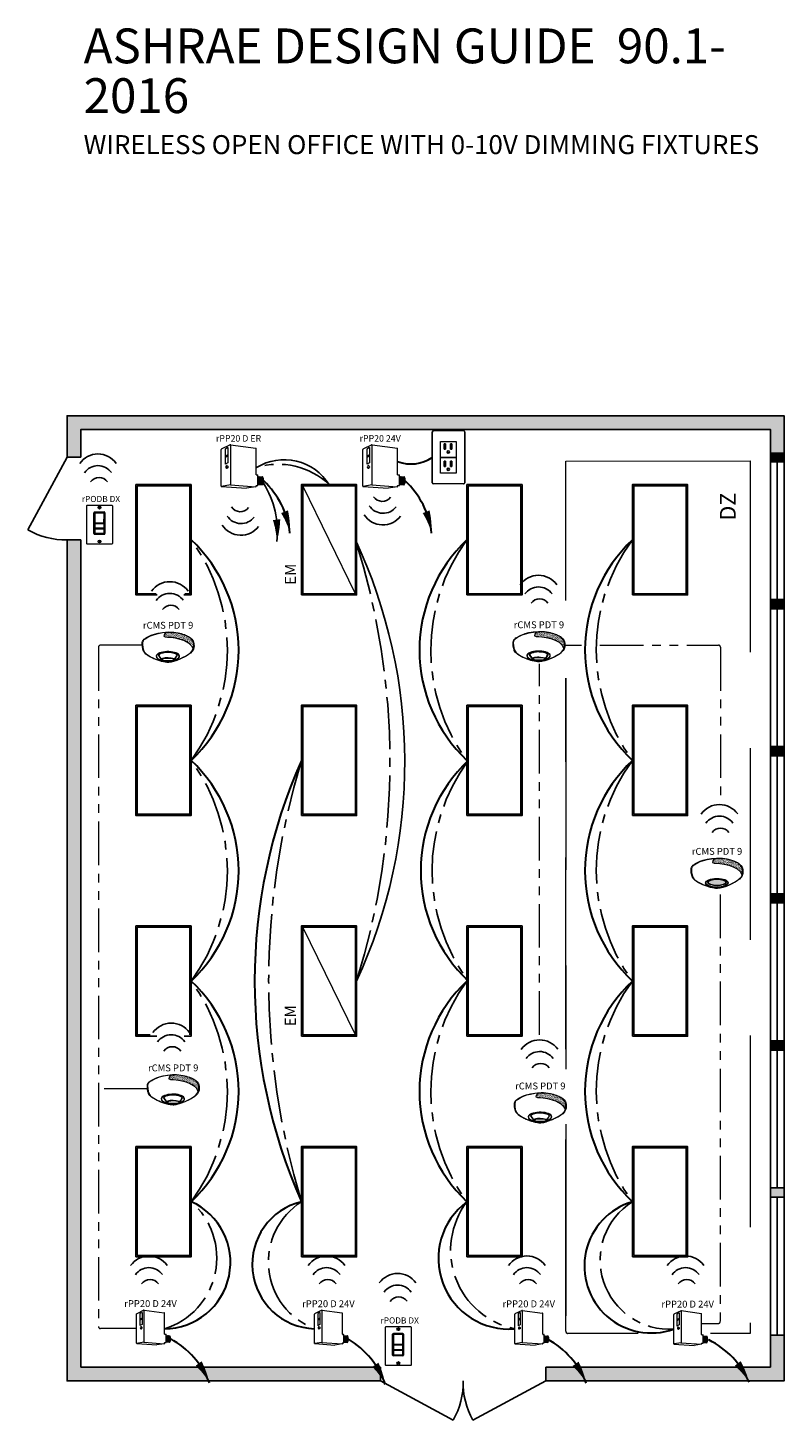
# Model space of a CAD drawing. Units: inches. Extents: x -9.2 to 62.5, y -24 to 52.5.
# Drawn here: x -4.8 to 16.9, y 12.3 to 52.3 of the extents above; entities that cross this region are included whole.
import ezdxf
from ezdxf.enums import TextEntityAlignment as Align

# ---------------------------------------------------------------- set-up
doc = ezdxf.new("R2010")
doc.units = ezdxf.units.IN
doc.header["$LTSCALE"] = 2
doc.header["$MEASUREMENT"] = 0
for name, pattern in [('CENTER2', [1.125, 0.75, -0.125, 0.125, -0.125]), ('HIDDEN', [0.375, 0.25, -0.125]), ('HIDDENX2', [0.75, 0.5, -0.25]), ('PHANTOM2', [1.25, 0.625, -0.125, 0.125, -0.125, 0.125, -0.125])]:
    doc.linetypes.add(name, pattern=pattern)
for name, color, linetype in [('0-10V FIXT4', 7, 'Continuous'), ('EM Feed', 30, 'Continuous'), ('SSI-RISER', 7, 'Continuous'), ('SSI-WIRING', 4, 'Continuous')]:
    doc.layers.add(name, color=color, linetype=linetype)
for name, color, linetype, lineweight in [('CAT5', 140, 'HIDDEN', 50), ('CLASS II LOW VOLTAGE', 5, 'PHANTOM2', 0), ('LINE VOLTAGE', 1, 'Continuous', 30), ('LV DIMMING', 200, 'CENTER2', 25), ('NLIGHT RISER', 7, 'Continuous', 0)]:
    doc.layers.add(name, color=color, linetype=linetype, lineweight=lineweight)
doc.styles.add('SSI', font='romans.shx', dxfattribs={"width": 0.8})
doc.styles.add('SSI-Bold', font='arial.ttf')
doc.styles.get("Standard").update_dxf_attribs({"font": 'arial.ttf'})
pattern_1 = [(37.5, (-4.691811, -4.460222), (-0.00074868, 0.022900455), [0, -0.01806532, 0, -0.020204636, 0, -0.019313255]), (7.5, (-4.69181, -4.460222), (0.02103394, 0.03354143), [0, -0.009745766, 0, -0.01628256, 0, -0.006239667]), (327.5, (-4.70643, -4.460222), (0.037011825, 6.726e-05), [0, -0.00594254, 0, -0.021393144, 0, -0.02792994]), (317.5, (-4.70643, -4.460222), (0.03572806, 0.01043124), [0, -0.00297127, 0, -0.014024394, 0, -0.01604486])]

# ---------------------------------------------------------------- blocks, each defined once
blk = doc.blocks.new('nPP16D')
for p, q in [((0, -0.319), (0, 0.319)), ((0.159, 0.401), (0.003, 0.323)), ((0.118, 0.352), (0.07, 0.328)), ((0.07, 0.328), (0.07, 0.066)), ((0.118, 0.352), (0.118, 0.09)), ((0.16, 0.396), (0.16, -0.292)), ((0.162, 0.402), (0.602, 0.343)), ((0.607, -0.118), (0.607, 0.338)), ((0.118, 0.23), (0.07, 0.206)), ((0.118, 0.206), (0.07, 0.182)), ((0.118, 0.09), (0.07, 0.066)), ((0.104, 0.039), (0.094, 0.039)), ((0.094, -0.002), (0.104, -0.002)), ((0.612, -0.123), (0.635, -0.123)), ((0.64, -0.301), (0.64, -0.128)), ((0.64, -0.15), (0.72, -0.156)), ((0.005, -0.324), (0.441, -0.354)), ((0.16, -0.296), (0.006, -0.323)), ((0.161, -0.296), (0.601, -0.328)), ((0.602, -0.329), (0.441, -0.354)), ((0.607, -0.324), (0.607, -0.311)), ((0.612, -0.306), (0.635, -0.306)), ((0.64, -0.29), (0.718, -0.296))]:
    blk.add_line(p, q)
for centre, radius, start, end in [((0.005, 0.319), 0.005, 116.4688, 180), ((0.155, 0.394), 0.005, 360, 116.4688), ((0.161, 0.397), 0.005, 82.4213, 116.4688), ((0.165, 0.396), 0.005, 82.4213, 180), ((0.602, 0.338), 0.005, 360, 82.4213), ((0.602, 0.338), 0.005, 360, 82.4213), ((0.612, -0.118), 0.005, 180, 270), ((0.635, -0.128), 0.005, 0, 90), ((0.525, -0.225), 0.137, 331.3022, 32.8245), ((0.529, -0.225), 0.137, 331.1684, 32.6941), ((0.543, -0.225), 0.137, 330.693, 32.1572), ((0.548, -0.225), 0.137, 330.5463, 31.9928), ((0.562, -0.225), 0.137, 330.0685, 31.4607), ((0.566, -0.225), 0.137, 329.921, 31.2976), ((0.581, -0.225), 0.137, 329.4406, 30.7701), ((0.585, -0.225), 0.137, 329.2924, 30.6085), ((0.599, -0.225), 0.137, 328.8094, 30.0853), ((0.72, -0.161), 0.005, 28.783, 85.8501), ((0.604, -0.225), 0.137, 329.9747, 28.783), ((0.005, -0.318), 0.005, 180, 279.6996), ((0.005, -0.319), 0.005, 180, 266.0639), ((0.155, -0.292), 0.005, 279.6996, 0), ((0.165, -0.292), 0.005, 180, 265.8501), ((0.161, -0.301), 0.005, 85.8501, 99.6996), ((0.602, -0.323), 0.005, 265.8501, 0), ((0.602, -0.324), 0.005, 278.6753, 360), ((0.602, -0.324), 0.005, 278.6753, 360), ((0.612, -0.311), 0.005, 90, 180), ((0.635, -0.301), 0.005, 270, 0), ((0.718, -0.291), 0.005, 265.8501, 329.9747)]:
    blk.add_arc(centre, radius, start, end)
at = {"extrusion": (0, 0, -1)}
blk.add_ellipse((0.094, 0.018), major_axis=(0, -0.0203), ratio=0.731433, dxfattribs=at)
blk.add_ellipse((0.104, 0.018), major_axis=(0, -0.0203), ratio=0.731433, start_param=3.141593, end_param=6.283185, dxfattribs=at)
for tag, style, p in [('LOCATION', 'SSI-Bold', (0.303, 0.537)), ('OPTION', 'SSI', (0.303, 0.422)), ('ID#', 'SSI', (0.396, 0.124)), ('ZONE-INFO-LINE1', 'SSI', (0.303, -0.471)), ('ZONE-INFO-LINE2', 'SSI', (0.303, -0.586))]:
    blk.add_attdef(tag, text='', height=0.0938, dxfattribs=dict(style=style)).set_placement(p, align=Align.CENTER)
blk = doc.blocks.new('nCM6PC')
h = blk.add_hatch()
h.set_pattern_fill('AR-SAND', color=256, scale=0.011885, style=0)
h.set_pattern_definition(pattern_1)
edge = h.paths.add_edge_path()
edge.add_spline(control_points=[(0.502, 0.15), (0.59, 0.154), (1.056, 0.116), (1.107, -0.119)], knot_values=[1, 1, 1, 1, 1.999782, 1.999782, 1.999782, 1.999782], degree=3, periodic=0)
edge.add_spline(control_points=[(1.107, -0.119), (1.118, -0.092), (1.121, -0.067), (1.121, -0.042)], knot_values=[14.480526, 14.480526, 14.480526, 14.480526, 15, 15, 15, 15], degree=3, periodic=0)
edge.add_spline(control_points=[(1.121, -0.042), (1.121, -0.026), (1.12, -0.01), (1.119, 0.007)], knot_values=[16, 16, 16, 16, 17, 17, 17, 17], degree=3, periodic=0)
edge.add_spline(control_points=[(1.119, 0.007), (1.118, 0.039), (1.097, 0.072), (1.076, 0.096)], knot_values=[18, 18, 18, 18, 19, 19, 19, 19], degree=3, periodic=0)
edge.add_spline(control_points=[(1.076, 0.096), (1.055, 0.12), (1.035, 0.136), (1.035, 0.136)], knot_values=[20, 20, 20, 20, 21, 21, 21, 21], degree=3, periodic=0)
edge.add_spline(control_points=[(1.035, 0.136), (1.035, 0.136), (1.025, 0.143), (1.005, 0.154)], knot_values=[22, 22, 22, 22, 23, 23, 23, 23], degree=3, periodic=0)
edge.add_spline(control_points=[(1.005, 0.154), (0.985, 0.165), (0.956, 0.179), (0.917, 0.194)], knot_values=[24, 24, 24, 24, 25, 25, 25, 25], degree=3, periodic=0)
edge.add_spline(control_points=[(0.917, 0.194), (0.84, 0.223), (0.726, 0.252), (0.581, 0.252)], knot_values=[26, 26, 26, 26, 27, 27, 27, 27], degree=3, periodic=0)
edge.add_line((0.581, 0.252), (0.512, 0.251))
edge.add_spline(control_points=[(0.512, 0.251), (0.512, 0.251), (0.414, 0.146), (0.502, 0.15)], knot_values=[0.000012, 0.000012, 0.000012, 0.000012, 1, 1, 1, 1], degree=3, periodic=0)
h = blk.add_hatch(color=256)
edge = h.paths.add_edge_path(flags=0)
edge.add_ellipse((0.563, -0.27), major_axis=(-0.192, 0), ratio=0.363349, start_angle=0, end_angle=360)
edge = h.paths.add_edge_path()
edge.add_ellipse((0.56, -0.282), major_axis=(-0.244, -0.002), ratio=0.403678, start_angle=0, end_angle=360)
edge = h.paths.add_edge_path(flags=16)
edge.add_ellipse((0.56, -0.282), major_axis=(-0.238, -0.002), ratio=0.385717, start_angle=0, end_angle=360)
edge = h.paths.add_edge_path(flags=0)
edge.add_ellipse((0.563, -0.27), major_axis=(-0.197, 0), ratio=0.382467, start_angle=0, end_angle=360)
h = blk.add_hatch(color=256)
edge = h.paths.add_edge_path()
edge.add_ellipse((0.563, -0.27), major_axis=(-0.192, 0), ratio=0.363349, start_angle=0, end_angle=360)
for p, q in [((0.512, 0.251), (0.581, 0.252)), ((0.55, 0.257), (0.581, 0.257))]:
    blk.add_line(p, q)
for centre, major_axis, ratio in [((0.56, -0.282), (-0.244, -0.002), 0.403678), ((0.56, -0.282), (-0.238, -0.002), 0.385717), ((0.563, -0.27), (-0.197, 0), 0.382467), ((0.563, -0.27), (-0.192, 0), 0.363349)]:
    blk.add_ellipse(centre, major_axis=major_axis, ratio=ratio)
at = {"lineweight": 0}
for points in [[(0, 0), (0, 0.007), (0, 0.014), (0.001, 0.022)], [(0.027, -0.155), (0.027, -0.155), (0, -0.087), (0, 0)], [(0.001, 0.022), (0.001, 0.024), (0.002, 0.069), (0.043, 0.101)], [(0.001, 0.022), (0.001, 0.022), (0.001, 0.022), (0.001, 0.022)], [(0.001, 0.022), (0.001, 0.022), (0.001, 0.022), (0.001, 0.022)], [(0.012, 0.048), (0.006, 0.033), (0.006, 0.022), (0.006, 0.022)], [(0.006, 0.022), (0.006, 0.014), (0.006, 0.007), (0.006, 0)], [(0.006, 0), (0.006, -0.043), (0.013, -0.081), (0.019, -0.108)], [(0.046, 0.096), (0.027, 0.081), (0.017, 0.062), (0.012, 0.048)], [(0.043, 0.101), (0.084, 0.133), (0.24, 0.248), (0.55, 0.257)], [(0.046, 0.096), (0.088, 0.128), (0.243, 0.243), (0.553, 0.252)], [(0.512, 0.251), (0.512, 0.251), (0.414, 0.146), (0.502, 0.15)], [(0.502, 0.15), (0.59, 0.154), (1.057, 0.116), (1.107, -0.119)], [(0.581, 0.257), (0.872, 0.257), (1.038, 0.141), (1.039, 0.14)], [(0.917, 0.194), (0.84, 0.223), (0.726, 0.252), (0.581, 0.252)], [(1.005, 0.154), (0.985, 0.165), (0.956, 0.179), (0.917, 0.194)], [(1.035, 0.136), (1.035, 0.136), (1.025, 0.143), (1.005, 0.154)], [(1.076, 0.096), (1.055, 0.12), (1.035, 0.136), (1.035, 0.136)], [(1.039, 0.14), (1.039, 0.14), (1.121, 0.076), (1.125, 0.007)], [(1.119, 0.007), (1.118, 0.039), (1.097, 0.072), (1.076, 0.096)], [(1.121, -0.042), (1.121, -0.026), (1.12, -0.01), (1.119, 0.007)], [(1.125, 0.007), (1.125, -0.01), (1.127, -0.026), (1.127, -0.042)], [(0.019, -0.108), (0.026, -0.136), (0.033, -0.152), (0.033, -0.152)], [(0.254, -0.322), (0.144, -0.274), (0.048, -0.213), (0.027, -0.155)], [(0.033, -0.152), (0.052, -0.207), (0.147, -0.269), (0.256, -0.317)], [(0.576, -0.397), (0.7, -0.391), (0.961, -0.274), (1.047, -0.197)], [(1.05, -0.201), (0.963, -0.28), (0.703, -0.396), (0.576, -0.403)], [(1.047, -0.197), (1.111, -0.138), (1.121, -0.091), (1.121, -0.042)], [(1.127, -0.042), (1.127, -0.092), (1.115, -0.142), (1.05, -0.201)], [(0.564, -0.403), (0.488, -0.403), (0.364, -0.37), (0.254, -0.322)], [(0.256, -0.317), (0.366, -0.364), (0.489, -0.397), (0.564, -0.397)], [(0.564, -0.397), (0.568, -0.397), (0.572, -0.397), (0.576, -0.397)], [(0.576, -0.403), (0.572, -0.403), (0.568, -0.403), (0.564, -0.403)]]:
    blk.add_open_spline(points, degree=3, dxfattribs=at)
for tag, style, p in [('LOCATION', 'SSI-Bold', (0.563, 0.397)), ('OPTION', 'SSI', (0.563, 0.282))]:
    blk.add_attdef(tag, text='', height=0.0938, dxfattribs=dict(style=style)).set_placement(p, align=Align.CENTER)
blk = doc.blocks.new('nCM910')
h = blk.add_hatch()
h.set_pattern_fill('AR-SAND', color=256, scale=0.011885, style=0)
h.set_pattern_definition(pattern_1)
edge = h.paths.add_edge_path()
edge.add_spline(control_points=[(0.502, 0.15), (0.59, 0.154), (1.056, 0.116), (1.107, -0.119)], knot_values=[1, 1, 1, 1, 1.999782, 1.999782, 1.999782, 1.999782], degree=3, periodic=0)
edge.add_spline(control_points=[(1.107, -0.119), (1.118, -0.092), (1.121, -0.067), (1.121, -0.042)], knot_values=[14.480526, 14.480526, 14.480526, 14.480526, 15, 15, 15, 15], degree=3, periodic=0)
edge.add_spline(control_points=[(1.121, -0.042), (1.121, -0.026), (1.12, -0.01), (1.119, 0.007)], knot_values=[16, 16, 16, 16, 17, 17, 17, 17], degree=3, periodic=0)
edge.add_spline(control_points=[(1.119, 0.007), (1.118, 0.039), (1.097, 0.072), (1.076, 0.096)], knot_values=[18, 18, 18, 18, 19, 19, 19, 19], degree=3, periodic=0)
edge.add_spline(control_points=[(1.076, 0.096), (1.055, 0.12), (1.035, 0.136), (1.035, 0.136)], knot_values=[20, 20, 20, 20, 21, 21, 21, 21], degree=3, periodic=0)
edge.add_spline(control_points=[(1.035, 0.136), (1.035, 0.136), (1.025, 0.143), (1.005, 0.154)], knot_values=[22, 22, 22, 22, 23, 23, 23, 23], degree=3, periodic=0)
edge.add_spline(control_points=[(1.005, 0.154), (0.985, 0.165), (0.956, 0.179), (0.917, 0.194)], knot_values=[24, 24, 24, 24, 25, 25, 25, 25], degree=3, periodic=0)
edge.add_spline(control_points=[(0.917, 0.194), (0.84, 0.223), (0.726, 0.252), (0.581, 0.252)], knot_values=[26, 26, 26, 26, 27, 27, 27, 27], degree=3, periodic=0)
edge.add_line((0.581, 0.252), (0.512, 0.251))
edge.add_spline(control_points=[(0.512, 0.251), (0.512, 0.251), (0.414, 0.146), (0.502, 0.15)], knot_values=[0.000012, 0.000012, 0.000012, 0.000012, 1, 1, 1, 1], degree=3, periodic=0)
for p, q in [((0.512, 0.251), (0.581, 0.252)), ((0.55, 0.257), (0.581, 0.257))]:
    blk.add_line(p, q)
for major_axis, ratio, start_param, end_param in [((-0.256, -0.002), 0.403678, 1.971257, 7.59859), ((-0.25, -0.002), 0.385717, 2.183457, 7.414165)]:
    blk.add_ellipse((0.555, -0.271), major_axis=major_axis, ratio=ratio, start_param=start_param, end_param=end_param)
blk.add_ellipse((0.563, -0.339), major_axis=(-0.137, 0), ratio=0.223622)
at = {"lineweight": 0}
for points in [[(0, 0), (0, 0.007), (0, 0.014), (0.001, 0.022)], [(0.027, -0.155), (0.027, -0.155), (0, -0.087), (0, 0)], [(0.001, 0.022), (0.001, 0.024), (0.002, 0.069), (0.043, 0.101)], [(0.001, 0.022), (0.001, 0.022), (0.001, 0.022), (0.001, 0.022)], [(0.001, 0.022), (0.001, 0.022), (0.001, 0.022), (0.001, 0.022)], [(0.012, 0.048), (0.006, 0.033), (0.006, 0.022), (0.006, 0.022)], [(0.006, 0.022), (0.006, 0.014), (0.006, 0.007), (0.006, 0)], [(0.006, 0), (0.006, -0.043), (0.013, -0.081), (0.019, -0.108)], [(0.046, 0.096), (0.027, 0.081), (0.017, 0.062), (0.012, 0.048)], [(0.043, 0.101), (0.084, 0.133), (0.24, 0.248), (0.55, 0.257)], [(0.046, 0.096), (0.088, 0.128), (0.243, 0.243), (0.553, 0.252)], [(0.512, 0.251), (0.512, 0.251), (0.414, 0.146), (0.502, 0.15)], [(0.502, 0.15), (0.59, 0.154), (1.057, 0.116), (1.107, -0.119)], [(0.581, 0.257), (0.872, 0.257), (1.038, 0.141), (1.039, 0.14)], [(0.917, 0.194), (0.84, 0.223), (0.726, 0.252), (0.581, 0.252)], [(1.005, 0.154), (0.985, 0.165), (0.956, 0.179), (0.917, 0.194)], [(1.035, 0.136), (1.035, 0.136), (1.025, 0.143), (1.005, 0.154)], [(1.076, 0.096), (1.055, 0.12), (1.035, 0.136), (1.035, 0.136)], [(1.039, 0.14), (1.039, 0.14), (1.121, 0.076), (1.125, 0.007)], [(1.119, 0.007), (1.118, 0.039), (1.097, 0.072), (1.076, 0.096)], [(1.121, -0.042), (1.121, -0.026), (1.12, -0.01), (1.119, 0.007)], [(1.125, 0.007), (1.125, -0.01), (1.127, -0.026), (1.127, -0.042)], [(0.019, -0.108), (0.026, -0.136), (0.033, -0.152), (0.033, -0.152)], [(0.254, -0.322), (0.144, -0.274), (0.048, -0.213), (0.027, -0.155)], [(0.033, -0.152), (0.052, -0.207), (0.147, -0.269), (0.256, -0.317)], [(0.435, -0.203), (0.434, -0.203), (0.38, -0.215), (0.358, -0.248)], [(0.358, -0.248), (0.358, -0.248), (0.411, -0.324), (0.42, -0.338)], [(0.551, -0.188), (0.488, -0.188), (0.446, -0.199), (0.435, -0.203)], [(0.563, -0.302), (0.524, -0.303), (0.472, -0.307), (0.443, -0.317)], [(0.664, -0.2), (0.622, -0.191), (0.583, -0.188), (0.551, -0.188)], [(0.563, -0.302), (0.602, -0.303), (0.653, -0.307), (0.683, -0.317)], [(0.576, -0.397), (0.7, -0.391), (0.961, -0.274), (1.047, -0.197)], [(1.05, -0.201), (0.963, -0.28), (0.703, -0.396), (0.576, -0.403)], [(0.758, -0.247), (0.748, -0.229), (0.709, -0.209), (0.664, -0.2)], [(0.705, -0.333), (0.72, -0.31), (0.758, -0.247), (0.758, -0.247)], [(1.047, -0.197), (1.111, -0.138), (1.121, -0.091), (1.121, -0.042)], [(1.127, -0.042), (1.127, -0.092), (1.115, -0.142), (1.05, -0.201)], [(0.564, -0.403), (0.488, -0.403), (0.364, -0.37), (0.254, -0.322)], [(0.256, -0.317), (0.366, -0.364), (0.489, -0.397), (0.564, -0.397)], [(0.443, -0.317), (0.43, -0.322), (0.42, -0.328), (0.42, -0.338)], [(0.42, -0.338), (0.42, -0.338), (0.42, -0.338), (0.42, -0.338)], [(0.564, -0.397), (0.568, -0.397), (0.572, -0.397), (0.576, -0.397)], [(0.576, -0.403), (0.572, -0.403), (0.568, -0.403), (0.564, -0.403)], [(0.683, -0.317), (0.694, -0.321), (0.703, -0.326), (0.705, -0.333)]]:
    blk.add_open_spline(points, degree=3, dxfattribs=at)
blk.add_open_spline([(0.418, -0.345), (0.418, -0.345), (0.417, -0.344), (0.417, -0.344), (0.417, -0.344), (0.352, -0.25), (0.352, -0.25), (0.352, -0.25), (0.351, -0.248), (0.351, -0.248), (0.351, -0.248), (0.352, -0.247), (0.352, -0.247), (0.375, -0.209), (0.433, -0.198), (0.433, -0.197), (0.433, -0.197), (0.433, -0.197), (0.433, -0.197), (0.445, -0.194), (0.487, -0.182), (0.551, -0.182), (0.551, -0.182), (0.551, -0.182), (0.551, -0.182), (0.584, -0.182), (0.622, -0.185), (0.666, -0.194), (0.666, -0.194), (0.666, -0.194), (0.666, -0.194), (0.713, -0.204), (0.753, -0.224), (0.764, -0.245), (0.764, -0.245), (0.764, -0.245), (0.764, -0.245), (0.764, -0.245), (0.765, -0.247), (0.765, -0.247), (0.765, -0.247), (0.704, -0.347), (0.704, -0.347), (0.704, -0.347), (0.703, -0.347), (0.703, -0.347), (0.652, -0.371), (0.604, -0.379), (0.562, -0.379), (0.562, -0.379), (0.562, -0.379), (0.562, -0.379), (0.476, -0.379), (0.418, -0.345), (0.418, -0.345), (0.418, -0.345), (0.418, -0.345), (0.418, -0.345)], degree=3, knots=[0, 0, 0, 0, 1, 1, 1, 2, 2, 2, 3, 3, 3, 4, 4, 4, 5, 5, 5, 6, 6, 6, 7, 7, 7, 8, 8, 8, 9, 9, 9, 10, 10, 10, 11, 11, 11, 12, 12, 12, 13, 13, 13, 14, 14, 14, 15, 15, 15, 16, 16, 16, 17, 17, 17, 18, 18, 18, 19, 19, 19, 19], dxfattribs=at)
for tag, style, p in [('LOCATION', 'SSI-Bold', (0.563, 0.397)), ('OPTION', 'SSI', (0.563, 0.282))]:
    blk.add_attdef(tag, text='', height=0.0938, dxfattribs=dict(style=style)).set_placement(p, align=Align.CENTER)
blk = doc.blocks.new('PLUG')
blk.add_lwpolyline([(1.42, 2.74), (4.15, 2.74), (4.15, -2.74), (1.42, -2.74)], close=True)
at = {"layer": 'NLIGHT RISER'}
for p, q in [((0, -4.44), (0, 4.44)), ((0.03, -4.41), (0.03, 4.41)), ((5.48, 4.63), (0.19, 4.63)), ((5.45, 4.61), (0.22, 4.61)), ((5.64, 4.41), (5.64, -4.41)), ((5.67, 4.44), (5.67, -4.44)), ((5.48, -4.63), (0.19, -4.63)), ((5.45, -4.61), (0.22, -4.61))]:
    blk.add_line(p, q, dxfattribs=at)
for centre, start, end in [((0.19, 4.44), 90, 180), ((0.22, 4.41), 90, 180), ((5.45, 4.41), 0, 90), ((5.48, 4.44), 0, 90), ((0.19, -4.44), 180, 270), ((0.22, -4.41), 180, 270), ((5.45, -4.41), 270, 0), ((5.48, -4.44), 270, 0)]:
    blk.add_arc(centre, 0.194, start, end, dxfattribs=at)
at = {"layer": 'SSI-RISER'}
blk.add_line((1.42, 0), (4.15, 0), dxfattribs=at)
for points in [[(2.08, 2.35), (2.28, 2.35), (2.28, 1.45), (2.08, 1.45)], [(3.2, 2.35), (3.4, 2.35), (3.4, 1.45), (3.2, 1.45)], [(2.08, -0.68), (2.28, -0.68), (2.28, -1.58), (2.08, -1.58)], [(3.2, -0.68), (3.4, -0.68), (3.4, -1.58), (3.2, -1.58)]]:
    blk.add_lwpolyline(points, close=True, dxfattribs=at)
for centre in [(2.78, 0.95), (2.78, -2.08)]:
    blk.add_circle(centre, 0.193, dxfattribs=at)

msp = doc.modelspace()

# ---------------------------------------------------------------- hatches: boundary and pattern name
at = {"layer": 'CAT5'}
h = msp.add_hatch(color=253, dxfattribs=at)
h.dxf.hatch_style = 1
h.paths.add_polyline_path([(16.535, 40.11), (16.535, 39.846), (16.931, 39.846), (16.931, 40.11)])
h = msp.add_hatch(color=253, dxfattribs=at)
h.dxf.hatch_style = 1
h.paths.add_polyline_path([(16.535, 35.888), (16.535, 35.625), (16.931, 35.625), (16.931, 35.888)])
h = msp.add_hatch(color=253, dxfattribs=at)
h.dxf.hatch_style = 1
h.paths.add_polyline_path([(16.535, 31.667), (16.535, 31.403), (16.931, 31.403), (16.931, 31.667)])
h = msp.add_hatch(color=253, dxfattribs=at)
h.dxf.hatch_style = 1
h.paths.add_polyline_path([(16.535, 27.445), (16.535, 27.181), (16.931, 27.181), (16.931, 27.445)])
h = msp.add_hatch(color=253, dxfattribs=at)
h.dxf.hatch_style = 1
h.paths.add_polyline_path([(16.931, 22.959), (16.931, 23.223), (16.535, 23.223), (16.535, 22.959)])
at = {"layer": 'SSI-WIRING'}
h = msp.add_hatch(color=253, dxfattribs=at)
h.dxf.hatch_style = 1
h.paths.add_polyline_path([(16.535, 19.001), (16.535, 18.737), (16.931, 18.737), (16.931, 19.001)], flags=17)
h.paths.add_polyline_path([(16.535, 23.223), (16.535, 22.959), (16.931, 22.959), (16.931, 23.223)], flags=17)
h.paths.add_polyline_path([(16.535, 27.445), (16.535, 27.181), (16.931, 27.181), (16.931, 27.445)], flags=17)
h.paths.add_polyline_path([(16.535, 31.667), (16.535, 31.403), (16.931, 31.403), (16.931, 31.667)], flags=17)
h.paths.add_polyline_path([(16.535, 35.888), (16.535, 35.625), (16.931, 35.625), (16.931, 35.888)], flags=17)
h.paths.add_polyline_path([(10.367, 41.166), (10.367, 40.77), (16.535, 40.77), (16.535, 39.846), (16.931, 39.846), (16.931, 41.166)])
h.paths.add_polyline_path([(-1.721, 41.166), (-1.721, 40.77), (10.367, 40.77), (10.367, 41.166)])
h.paths.add_polyline_path([(-3.651, 41.166), (-3.651, 39.978), (-3.255, 39.978), (-3.255, 40.77), (-1.721, 40.77), (-1.721, 41.166)])
h.paths.add_polyline_path([(5.342, 13.46), (5.342, 13.856), (-3.255, 13.856), (-3.255, 37.603), (-3.651, 37.603), (-3.651, 13.46)])
h.paths.add_polyline_path([(10.092, 13.856), (10.092, 13.46), (16.931, 13.46), (16.931, 14.779), (16.535, 14.779), (16.535, 13.856)])

# ---------------------------------------------------------------- linework, layer by layer
for p, q in [((-3.651, 39.978), (-4.776, 37.887)), ((-3.651, 39.978), (-3.255, 39.978)), ((16.733, 39.846), (16.733, 35.888)), ((-3.651, 37.603), (-3.255, 37.603)), ((16.733, 35.625), (16.733, 31.667)), ((16.733, 31.403), (16.733, 27.445)), ((16.733, 31.403), (16.733, 27.445)), ((16.733, 27.181), (16.733, 23.223)), ((16.733, 22.959), (16.733, 19.001)), ((16.733, 18.737), (16.733, 14.779)), ((5.342, 13.46), (5.342, 13.856)), ((10.092, 13.46), (10.092, 13.856)), ((5.342, 13.46), (7.433, 12.335)), ((10.092, 13.46), (8, 12.335))]:
    msp.add_line(p, q)
for points in [[(-3.651, 39.978), (-3.651, 41.166), (16.931, 41.166), (16.931, 13.46), (10.092, 13.46)], [(-3.255, 39.978), (-3.255, 40.77), (16.535, 40.77), (16.535, 13.856), (10.092, 13.856)], [(5.342, 13.46), (-3.651, 13.46), (-3.651, 37.603)], [(5.342, 13.856), (-3.255, 13.856), (-3.255, 37.603)]]:
    msp.add_lwpolyline(points)
for points in [[(16.535, 35.888), (16.535, 39.846), (16.931, 39.846), (16.931, 35.888)], [(16.535, 31.667), (16.535, 35.625), (16.931, 35.625), (16.931, 31.667)], [(16.535, 27.445), (16.535, 31.403), (16.931, 31.403), (16.931, 27.445)], [(16.535, 27.445), (16.535, 31.403), (16.931, 31.403), (16.931, 27.445)], [(16.535, 23.223), (16.535, 27.181), (16.931, 27.181), (16.931, 23.223)], [(16.535, 19.001), (16.535, 22.959), (16.931, 22.959), (16.931, 19.001)], [(16.535, 14.779), (16.535, 18.737), (16.931, 18.737), (16.931, 14.779)]]:
    msp.add_lwpolyline(points, close=True)
for centre, radius, start, end in [((-2.762, 39.423), 0.644, 35.511, 144.7973), ((-2.762, 39.255), 0.477, 35.511, 144.7973), ((-2.731, 39.095), 0.297, 35.511, 144.7973), ((5.396, 39.004), 0.297, 213.1791, 322.4654), ((1.32, 38.708), 0.297, 213.1791, 322.4654), ((5.42, 38.843), 0.477, 213.1791, 322.4654), ((1.338, 38.379), 0.644, 213.1791, 322.4654), ((1.345, 38.547), 0.477, 213.1791, 322.4654), ((5.413, 38.675), 0.644, 213.1791, 322.4654), ((-3.698, 39.79), 2.187, 240.473, 271.2447), ((-0.702, 35.758), 0.644, 35.511, 144.7973), ((9.88, 35.941), 0.644, 35.511, 144.7973), ((-0.702, 35.59), 0.477, 35.511, 144.7973), ((9.88, 35.774), 0.477, 35.511, 144.7973), ((-0.671, 35.43), 0.297, 35.511, 144.7973), ((9.911, 35.613), 0.297, 35.511, 144.7973), ((15.073, 29.361), 0.644, 35.511, 144.7973), ((15.073, 29.194), 0.477, 35.511, 144.7973), ((15.104, 29.033), 0.297, 35.511, 144.7973), ((-0.662, 23.086), 0.644, 35.511, 144.7973), ((-0.662, 22.918), 0.477, 35.511, 144.7973), ((9.912, 22.606), 0.644, 35.511, 144.7973), ((-0.631, 22.758), 0.297, 35.511, 144.7973), ((9.912, 22.438), 0.477, 35.511, 144.7973), ((9.943, 22.278), 0.297, 35.511, 144.7973), ((-1.299, 16.403), 0.644, 35.511, 144.7973), ((3.798, 16.403), 0.644, 35.511, 144.7973), ((9.549, 16.403), 0.644, 35.511, 144.7973), ((14.103, 16.403), 0.644, 35.511, 144.7973), ((-1.299, 16.235), 0.477, 35.511, 144.7973), ((3.798, 16.235), 0.477, 35.511, 144.7973), ((5.838, 15.901), 0.644, 35.511, 144.7973), ((9.55, 16.235), 0.477, 35.511, 144.7973), ((14.103, 16.235), 0.477, 35.511, 144.7973), ((-1.268, 16.075), 0.297, 35.511, 144.7973), ((3.829, 16.075), 0.297, 35.511, 144.7973), ((5.838, 15.733), 0.477, 35.511, 144.7973), ((9.58, 16.075), 0.297, 35.511, 144.7973), ((14.134, 16.075), 0.297, 35.511, 144.7973), ((5.869, 15.573), 0.297, 35.511, 144.7973), ((5.531, 13.413), 2.187, 330.473, 1.2447), ((9.903, 13.413), 2.187, 178.7553, 209.527)]:
    msp.add_arc(centre, radius, start, end)
at = {"layer": '0-10V FIXT4'}
for points in [[(-1.068, 36.02), (-1.672, 36.02), (-1.672, 39.187), (-0.089, 39.187), (-0.089, 36.02), (-0.302, 36.02)], [(-1.096, 36.057), (-1.635, 36.057), (-1.635, 39.15), (-0.126, 39.15), (-0.126, 36.057), (-0.275, 36.057)], [(-0.94, 29.688), (-1.672, 29.688), (-1.672, 32.854), (-0.089, 32.854), (-0.089, 29.688), (-0.94, 29.688)], [(-0.94, 29.725), (-1.635, 29.725), (-1.635, 32.817), (-0.126, 32.817), (-0.126, 29.725), (-0.94, 29.725)], [(-1.074, 23.355), (-1.672, 23.355), (-1.672, 26.521), (-0.089, 26.521), (-0.089, 23.355), (-0.287, 23.355)], [(-1.268, 23.392), (-1.635, 23.392), (-1.635, 26.484), (-0.126, 26.484), (-0.126, 23.392)]]:
    msp.add_lwpolyline(points, dxfattribs=at)
for points in [[(3.078, 36.02), (3.078, 39.187), (4.661, 39.187), (4.661, 36.02)], [(7.827, 36.02), (7.827, 39.187), (9.411, 39.187), (9.411, 36.02)], [(12.577, 36.02), (12.577, 39.187), (14.16, 39.187), (14.16, 36.02)], [(3.115, 36.057), (3.115, 39.15), (4.624, 39.15), (4.624, 36.057)], [(7.864, 36.057), (7.864, 39.15), (9.373, 39.15), (9.373, 36.057)], [(12.614, 36.057), (12.614, 39.15), (14.123, 39.15), (14.123, 36.057)], [(3.078, 29.688), (3.078, 32.854), (4.661, 32.854), (4.661, 29.688)], [(3.115, 29.725), (3.115, 32.817), (4.624, 32.817), (4.624, 29.725)], [(7.827, 29.688), (7.827, 32.854), (9.411, 32.854), (9.411, 29.688)], [(7.864, 29.725), (7.864, 32.817), (9.373, 32.817), (9.373, 29.725)], [(12.577, 29.688), (12.577, 32.854), (14.16, 32.854), (14.16, 29.688)], [(12.614, 29.725), (12.614, 32.817), (14.123, 32.817), (14.123, 29.725)], [(3.078, 23.355), (3.078, 26.521), (4.661, 26.521), (4.661, 23.355)], [(3.115, 23.392), (3.115, 26.484), (4.624, 26.484), (4.624, 23.392)], [(7.827, 23.355), (7.827, 26.521), (9.411, 26.521), (9.411, 23.355)], [(7.864, 23.392), (7.864, 26.484), (9.373, 26.484), (9.373, 23.392)], [(12.577, 23.355), (12.577, 26.521), (14.16, 26.521), (14.16, 23.355)], [(12.614, 23.392), (12.614, 26.484), (14.123, 26.484), (14.123, 23.392)], [(-1.672, 17.022), (-1.672, 20.189), (-0.089, 20.189), (-0.089, 17.022)], [(-1.635, 17.059), (-1.635, 20.151), (-0.126, 20.151), (-0.126, 17.059)], [(3.078, 17.022), (3.078, 20.189), (4.661, 20.189), (4.661, 17.022)], [(3.115, 17.059), (3.115, 20.151), (4.624, 20.151), (4.624, 17.059)], [(7.827, 17.022), (7.827, 20.189), (9.411, 20.189), (9.411, 17.022)], [(7.864, 17.059), (7.864, 20.151), (9.373, 20.151), (9.373, 17.059)], [(12.577, 17.022), (12.577, 20.189), (14.16, 20.189), (14.16, 17.022)], [(12.614, 17.059), (12.614, 20.151), (14.123, 20.151), (14.123, 17.059)]]:
    msp.add_lwpolyline(points, close=True, dxfattribs=at)
at = {"layer": 'CLASS II LOW VOLTAGE'}
for p, q in [((-2.749, 34.517), (-2.749, 15.024)), ((-1.492, 34.579), (-2.687, 34.579)), ((10.656, 34.582), (11.11, 34.582)), ((11.642, 34.582), (15.042, 34.582)), ((15.104, 34.52), (15.104, 30.11)), ((9.91, 23.399), (9.91, 34.045)), ((15.098, 27.423), (15.098, 15.17)), ((-1.334, 21.842), (-2.749, 21.841)), ((-1.654, 14.963), (-2.687, 14.963)), ((14.563, 15.108), (15.036, 15.108))]:
    msp.add_line(p, q, dxfattribs=at)
for centre, start, end in [((-2.687, 34.517), 90, 180), ((15.042, 34.52), 0, 90), ((-2.687, 15.024), 180, 270), ((15.036, 15.17), 270, 0)]:
    msp.add_arc(centre, 0.0618, start, end, dxfattribs=at)
at = {"layer": 'EM Feed', "linetype": 'Continuous'}
msp.add_lwpolyline([(2.367, 37.55, 0, 0.211, 0.06456), (2.364, 38.182, 0, 0, 0.06456)], format="xyseb", dxfattribs=at)
for centre, radius, start, end in [((2.584, 38.394), 1.51, 31.6654, 121.7844), ((-0.224, 37.845), 2.608, 353.5144, 32.1273), ((-8.968, 31.231), 15.011, 335.2155, 25.1202)]:
    msp.add_arc(centre, radius, start, end, dxfattribs=at)
at = {"layer": 'LINE VOLTAGE', "linetype": 'Continuous'}
for points in [[(2.748, 37.798, 0, 0.211, 0.06456), (2.593, 38.41, 0, 0, 0.06456)], [(6.812, 37.798, 0, 0.211, 0.06456), (6.657, 38.41, 0, 0, 0.06456)], [(0.434, 13.41, 0, 0.211, 0.06456), (0.128, 13.962, 0, 0, 0.06456)], [(5.484, 13.361, 0, 0.211, 0.06456), (5.2, 13.926, 0, 0, 0.06456)], [(11.251, 13.399, 0, 0.211, 0.06456), (10.946, 13.953, 0, 0, 0.06456)], [(15.925, 13.424, 0, 0.211, 0.06456), (15.599, 13.964, 0, 0, 0.06456)]]:
    msp.add_lwpolyline(points, format="xyseb", dxfattribs=at)
at = {"layer": 'LINE VOLTAGE'}
for centre, radius, start, end in [((6.217, 40.868), 1.088, 249.5506, 304.3613), ((-3.08, 34.437), 4.356, 313.3745, 46.6255), ((10.819, 34.437), 4.356, 133.3745, 226.6255), ((15.568, 34.437), 4.356, 133.3745, 226.6255), ((-3.08, 28.104), 4.356, 313.3745, 46.6255), ((17.315, 24.938), 15.582, 156.02, 203.98), ((10.856, 28.104), 4.356, 133.3745, 226.6255), ((15.568, 28.104), 4.356, 133.3745, 226.6255), ((-3.08, 21.772), 4.356, 313.3745, 46.6255), ((10.819, 21.772), 4.356, 133.3745, 226.6255), ((15.568, 21.772), 4.356, 133.3745, 226.6255), ((-0.87, 16.864), 1.909, 270.4753, 65.8428), ((3.514, 16.808), 1.85, 103.6431, 268.0186), ((9.034, 16.976), 2.027, 126.5223, 274.7137), ((13.119, 16.76), 1.923, 106.3683, 289.5454)]:
    msp.add_arc(centre, radius, start, end, dxfattribs=at)
at = {"layer": 'LINE VOLTAGE', "linetype": 'Continuous'}
for centre, start, end in [((0.309, 37.508), 6.7916, 46.6826), ((4.373, 37.508), 6.7916, 46.6826), ((-1.85, 12.507), 21.5752, 61.4662), ((3.166, 12.55), 19.294, 59.1849), ((8.966, 12.501), 21.4739, 61.3648), ((13.677, 12.436), 23.7181, 63.609)]:
    msp.add_arc(centre, 2.456, start, end, dxfattribs=at)
at = {"layer": 'LV DIMMING'}
for centre, radius, start, end in [((2.414, 37.674), 2.099, 46.1046, 107.3452), ((-4.4, 34.437), 5.35, 323.7086, 36.2914), ((-15.439, 31.212), 21.056, 342.665, 17.6708), ((12.139, 34.437), 5.35, 143.7086, 216.2914), ((16.889, 34.437), 5.35, 143.7086, 216.2914), ((-4.4, 28.104), 5.35, 323.7086, 36.2914), ((23.871, 24.938), 21.736, 163.0616, 196.9384), ((12.176, 28.104), 5.35, 143.7086, 216.2914), ((16.889, 28.104), 5.35, 143.7086, 216.2914), ((-4.4, 21.772), 5.35, 323.7086, 36.2914), ((12.139, 21.772), 5.35, 143.7086, 216.2914), ((16.889, 21.772), 5.35, 143.7086, 216.2914), ((-1.49, 16.994), 2.136, 287.3296, 48.9886), ((4.178, 16.875), 2.05, 122.461, 249.2007), ((9.66, 17.212), 2.302, 142.7583, 258.4776), ((13.632, 16.927), 1.983, 122.1561, 273.7577)]:
    msp.add_arc(centre, radius, start, end, dxfattribs=at)
at = {"layer": 'NLIGHT RISER', "linetype": 'Continuous', "lineweight": 0, "ltscale": 0.0005}
for p, q in [((4.624, 36.057), (3.115, 39.15)), ((4.624, 23.392), (3.115, 26.484))]:
    msp.add_line(p, q, dxfattribs=at)
at = {"layer": 'NLIGHT RISER'}
for p, q in [((-2.882, 37.784), (-2.882, 38.38)), ((-2.878, 38.376), (-2.878, 37.788)), ((-2.859, 38.403), (-2.586, 38.403)), ((-2.59, 38.399), (-2.856, 38.399)), ((-2.567, 37.788), (-2.567, 38.376)), ((-2.564, 38.38), (-2.564, 37.784)), ((-2.6, 38.2), (-2.6, 38.112)), ((-2.6, 38.2), (-2.592, 38.2)), ((-2.6, 38.194), (-2.592, 38.194)), ((-2.6, 38.117), (-2.592, 38.117)), ((-2.6, 38.112), (-2.592, 38.112)), ((-2.592, 38.2), (-2.592, 38.112)), ((-2.586, 37.762), (-2.859, 37.762)), ((-2.856, 37.765), (-2.59, 37.765)), ((5.692, 14.205), (5.692, 14.801)), ((5.696, 14.797), (5.696, 14.209)), ((5.714, 14.824), (5.987, 14.824)), ((5.984, 14.82), (5.718, 14.82)), ((6.006, 14.209), (6.006, 14.797)), ((6.01, 14.801), (6.01, 14.205)), ((5.973, 14.621), (5.973, 14.533)), ((5.973, 14.621), (5.982, 14.621)), ((5.973, 14.615), (5.982, 14.615)), ((5.973, 14.538), (5.982, 14.538)), ((5.973, 14.533), (5.982, 14.533)), ((5.982, 14.621), (5.982, 14.533)), ((5.987, 14.183), (5.714, 14.183)), ((5.718, 14.186), (5.984, 14.186))]:
    msp.add_line(p, q, dxfattribs=at)
at = {"layer": 'NLIGHT RISER', "linetype": 'HIDDENX2', "ltscale": 5.5}
for points in [[(10.664, 35.863), (10.664, 39.858), (15.96, 39.874), (15.96, 14.825), (14.821, 14.825)], [(10.664, 33.637), (10.664, 22.982)], [(10.664, 22.982), (10.664, 33.637)], [(10.664, 33.634), (10.664, 22.412)], [(10.664, 20.83), (10.664, 14.809), (10.664, 14.809)]]:
    msp.add_lwpolyline(points, dxfattribs=at)
at = {"layer": 'NLIGHT RISER'}
for points in [[(-2.371, 38.6, -0.414214), (-2.345, 38.573), (-2.345, 37.506, -0.414214), (-2.371, 37.479), (-3.06, 37.479, -0.414214), (-3.087, 37.506), (-3.087, 38.573, -0.414214), (-3.06, 38.6)], [(6.202, 15.021, -0.414214), (6.228, 14.994), (6.228, 13.927, -0.414214), (6.202, 13.9), (5.513, 13.9, -0.414214), (5.487, 13.927), (5.487, 14.994, -0.414214), (5.513, 15.021)]]:
    msp.add_lwpolyline(points, format="xyb", close=True, dxfattribs=at)
for points in [[(-2.858, 38.095), (-2.588, 38.095), (-2.588, 38.371), (-2.858, 38.371)], [(-2.858, 37.944), (-2.588, 37.944), (-2.588, 38.065), (-2.858, 38.065)], [(-2.858, 37.79), (-2.588, 37.79), (-2.588, 37.912), (-2.858, 37.912)], [(5.716, 14.516), (5.986, 14.516), (5.986, 14.792), (5.716, 14.792)], [(5.716, 14.365), (5.986, 14.365), (5.986, 14.487), (5.716, 14.487)], [(5.716, 14.211), (5.986, 14.211), (5.986, 14.333), (5.716, 14.333)]]:
    msp.add_lwpolyline(points, close=True, dxfattribs=at)
at = {"layer": 'NLIGHT RISER', "linetype": 'HIDDENX2', "ltscale": 5.5}
msp.add_lwpolyline([(12.743, 14.825), (10.725, 14.825, -0.414214), (10.663, 14.887), (10.663, 20.83)], format="xyb", dxfattribs=at)
at = {"layer": 'NLIGHT RISER'}
for centre in [(-2.716, 38.527), (-2.716, 37.552), (5.858, 14.948), (5.858, 13.973)]:
    msp.add_circle(centre, 0.0395, dxfattribs=at)
for centre, start, end in [((-2.859, 38.38), 90, 180), ((-2.856, 38.376), 90, 180), ((-2.59, 38.376), 0, 90), ((-2.586, 38.38), 0, 90), ((-2.859, 37.784), 180, 270), ((-2.856, 37.788), 180, 270), ((-2.59, 37.788), 270, 0), ((-2.586, 37.784), 270, 0), ((5.714, 14.801), 90, 180), ((5.718, 14.797), 90, 180), ((5.984, 14.797), 0, 90), ((5.987, 14.801), 0, 90), ((5.714, 14.205), 180, 270), ((5.718, 14.209), 180, 270), ((5.984, 14.209), 270, 0), ((5.987, 14.205), 270, 0)]:
    msp.add_arc(centre, 0.0225, start, end, dxfattribs=at)
for points in [[(-2.722, 38.559), (-2.722, 38.563), (-2.719, 38.566), (-2.716, 38.566)], [(-2.722, 38.495), (-2.722, 38.495), (-2.722, 38.559), (-2.722, 38.559)], [(-2.716, 38.489), (-2.719, 38.489), (-2.722, 38.492), (-2.722, 38.495)], [(-2.716, 38.566), (-2.712, 38.566), (-2.709, 38.563), (-2.709, 38.559)], [(-2.709, 38.495), (-2.709, 38.492), (-2.712, 38.489), (-2.716, 38.489)], [(-2.709, 38.559), (-2.709, 38.559), (-2.709, 38.495), (-2.709, 38.495)], [(-2.716, 37.59), (-2.719, 37.59), (-2.722, 37.587), (-2.722, 37.584)], [(-2.722, 37.584), (-2.722, 37.584), (-2.722, 37.52), (-2.722, 37.52)], [(-2.709, 37.584), (-2.709, 37.587), (-2.712, 37.59), (-2.716, 37.59)], [(-2.709, 37.52), (-2.709, 37.52), (-2.709, 37.584), (-2.709, 37.584)], [(5.851, 14.98), (5.851, 14.984), (5.854, 14.987), (5.858, 14.987)], [(5.851, 14.916), (5.851, 14.916), (5.851, 14.98), (5.851, 14.98)], [(5.858, 14.91), (5.854, 14.91), (5.851, 14.913), (5.851, 14.916)], [(5.858, 14.987), (5.861, 14.987), (5.864, 14.984), (5.864, 14.98)], [(5.864, 14.916), (5.864, 14.913), (5.861, 14.91), (5.858, 14.91)], [(5.864, 14.98), (5.864, 14.98), (5.864, 14.916), (5.864, 14.916)], [(5.858, 14.011), (5.854, 14.011), (5.851, 14.008), (5.851, 14.005)], [(5.851, 14.005), (5.851, 14.005), (5.851, 13.941), (5.851, 13.941)], [(5.864, 14.005), (5.864, 14.008), (5.861, 14.011), (5.858, 14.011)], [(5.864, 13.941), (5.864, 13.941), (5.864, 14.005), (5.864, 14.005)]]:
    msp.add_open_spline(points, degree=3, dxfattribs=at)

# ---------------------------------------------------------------- block references
ref = msp.add_blockref('nPP16D', (0.772, 39.668), dxfattribs=dict(at, xscale=1.64913886368644, yscale=1.64913886368644, zscale=1.64913886368644))
ref.add_attrib('OPTION', 'rPP20 D ER', dxfattribs={"layer": '0', "height": 0.1855, "style": 'SSI-Bold'}).set_placement((1.271, 40.364), align=Align.BOTTOM_CENTER)
ref = msp.add_blockref('nPP16D', (4.836, 39.668), dxfattribs=dict(at, xscale=1.64913886368644, yscale=1.64913886368644, zscale=1.64913886368644))
ref.add_attrib('OPTION', 'rPP20 24V', dxfattribs={"layer": '0', "height": 0.1855, "style": 'SSI-Bold'}).set_placement((5.336, 40.364), align=Align.BOTTOM_CENTER)
at = {"layer": 'NLIGHT RISER', "xscale": 0.164913886368644, "yscale": 0.164913886368644, "zscale": 0.164913886368644}
msp.add_blockref('PLUG', (6.831, 39.97), dxfattribs=at)
at = {"layer": 'NLIGHT RISER'}
ref = msp.add_blockref('nCM910', (-1.493, 34.617), dxfattribs=dict(at, xscale=1.319311090949152, yscale=1.319311090949152, zscale=1.319311090949152))
ref.add_attrib('OPTION', 'rCMS PDT 9', dxfattribs={"layer": '0', "height": 0.1979, "style": 'SSI-Bold'}).set_placement((-0.75, 34.989), align=Align.BOTTOM_CENTER)
ref = msp.add_blockref('nCM910', (9.15, 34.632), dxfattribs=dict(at, xscale=1.319311090949152, yscale=1.319311090949152, zscale=1.319311090949152))
ref.add_attrib('OPTION', 'rCMS PDT 9', dxfattribs={"layer": '0', "height": 0.1979, "style": 'SSI-Bold'}).set_placement((9.893, 35.004), align=Align.BOTTOM_CENTER)
ref = msp.add_blockref('nCM6PC', (14.261, 28.128), dxfattribs=dict(at, xscale=1.319311090949152, yscale=1.319311090949152, zscale=1.319311090949152))
ref.add_attrib('OPTION', 'rCMS PDT 9', dxfattribs={"layer": '0', "height": 0.1979, "style": 'SSI-Bold'}).set_placement((15.004, 28.5), align=Align.BOTTOM_CENTER)
ref = msp.add_blockref('nCM910', (-1.346, 21.913), dxfattribs=dict(at, xscale=1.319311090949152, yscale=1.319311090949152, zscale=1.319311090949152))
ref.add_attrib('OPTION', 'rCMS PDT 9', dxfattribs={"layer": '0', "height": 0.1979, "style": 'SSI-Bold'}).set_placement((-0.604, 22.285), align=Align.BOTTOM_CENTER)
ref = msp.add_blockref('nCM910', (9.19, 21.395), dxfattribs=dict(at, xscale=1.319311090949152, yscale=1.319311090949152, zscale=1.319311090949152))
ref.add_attrib('OPTION', 'rCMS PDT 9', dxfattribs={"layer": '0', "height": 0.1979, "style": 'SSI-Bold'}).set_placement((9.933, 21.766), align=Align.BOTTOM_CENTER)
ref = msp.add_blockref('nPP16D', (-1.654, 14.963), dxfattribs=dict(at, xscale=1.319311090949152, yscale=1.319311090949152, zscale=1.319311090949152))
ref.add_attrib('OPTION', 'rPP20 D 24V', dxfattribs={"layer": '0', "height": 0.1979, "style": 'SSI-Bold'}).set_placement((-1.255, 15.52), align=Align.BOTTOM_CENTER)
ref = msp.add_blockref('nPP16D', (3.45, 14.959), dxfattribs=dict(at, xscale=1.319311090949152, yscale=1.319311090949152, zscale=1.319311090949152))
ref.add_attrib('OPTION', 'rPP20 D 24V', dxfattribs={"layer": '0', "height": 0.1979, "style": 'SSI-Bold'}).set_placement((3.85, 15.516), align=Align.BOTTOM_CENTER)
ref = msp.add_blockref('nPP16D', (9.2, 14.956), dxfattribs=dict(at, xscale=1.319311090949152, yscale=1.319311090949152, zscale=1.319311090949152))
ref.add_attrib('OPTION', 'rPP20 D 24V', dxfattribs={"layer": '0', "height": 0.1979, "style": 'SSI-Bold'}).set_placement((9.6, 15.513), align=Align.BOTTOM_CENTER)
ref = msp.add_blockref('nPP16D', (13.762, 14.948), dxfattribs=dict(at, xscale=1.319311090949152, yscale=1.319311090949152, zscale=1.319311090949152))
ref.add_attrib('OPTION', 'rPP20 D 24V', dxfattribs={"layer": '0', "height": 0.1979, "style": 'SSI-Bold'}).set_placement((14.162, 15.505), align=Align.BOTTOM_CENTER)

# ---------------------------------------------------------------- texts
at = {"layer": 'NLIGHT RISER', "style": 'SSI-Bold'}
for p in [(-2.678, 38.633), (5.896, 15.054)]:
    msp.add_text('rPODB DX', height=0.1757, dxfattribs=at).set_placement(p, align=Align.BOTTOM_CENTER)
for p in [(3.017, 36.616), (3.015, 23.942)]:
    msp.add_text('EM', height=0.3166, rotation=90, dxfattribs=at).set_placement(p, align=Align.BOTTOM_CENTER)
at = {"layer": 'SSI-RISER', "insert": (-3.175, 52.281), "char_height": 1, "width": 19.31643, "attachment_point": 1, "line_spacing_factor": 0.857143}
msp.add_mtext('ASHRAE DESIGN GUIDE  90.1- 2016', dxfattribs=at)
at = {"layer": 'SSI-RISER', "insert": (-3.175, 49.219), "char_height": 0.54516, "width": 39.31154, "attachment_point": 1}
msp.add_mtext('WIRELESS OPEN OFFICE WITH 0-10V DIMMING FIXTURES', dxfattribs=at)
at = {"layer": 'SSI-RISER', "insert": (15.089, 38.158), "char_height": 0.4524, "attachment_point": 1, "rotation": 90}
msp.add_mtext_dynamic_manual_height_columns('DZ ', width=897.07771, gutter_width=60, heights=[0], dxfattribs=at)

doc.saveas('drawing.dxf')
